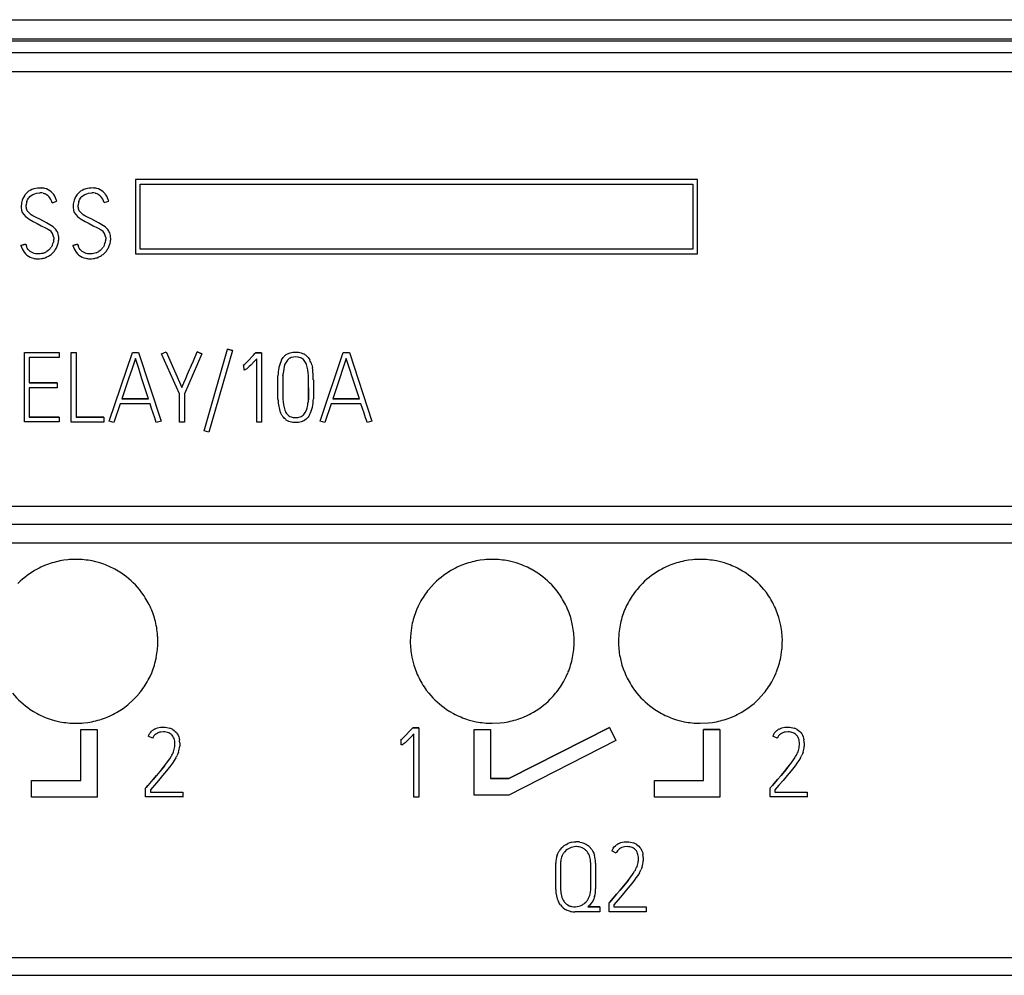
# Model space of a CAD drawing. Extents: x 0.2 to 71.7, y -0.2 to 89.8.
# Drawn here: x 14.3 to 38.3, y -0.2 to 23.1 of the extents above; entities that cross this region are included whole.
import ezdxf

# ---------------------------------------------------------------- set-up
doc = ezdxf.new("R2010")
doc.units = 0
doc.layers.add('DEFAULT_255_2_778', color=255, linetype='CONTINUOUS')

msp = doc.modelspace()

# ---------------------------------------------------------------- linework, layer by layer
at = {"layer": 'DEFAULT_255_2_778'}
for p, q in [((0.233, 23.078), (42.333, 23.078)), ((0.233, 22.609), (42.333, 22.609)), ((6.933, 22.562), (42.333, 22.562)), ((42.533, 22.553), (6.933, 22.553)), ((6.933, 22.276), (71.733, 22.276)), ((6.933, 21.81), (71.733, 21.81)), ((30.834, 19.181), (17.114, 19.181)), ((17.114, 19.181), (17.114, 17.361)), ((17.235, 19.062), (30.715, 19.062)), ((17.235, 17.481), (17.235, 19.062)), ((30.715, 19.062), (30.715, 17.481)), ((30.834, 17.361), (30.834, 19.181)), ((14.389, 18.756), (14.368, 18.715)), ((14.413, 18.794), (14.389, 18.756)), ((14.492, 18.876), (14.474, 18.861)), ((14.51, 18.889), (14.492, 18.876)), ((14.549, 18.913), (14.51, 18.889)), ((14.523, 18.742), (14.539, 18.759)), ((14.539, 18.759), (14.574, 18.789)), ((14.59, 18.932), (14.549, 18.913)), ((14.574, 18.789), (14.614, 18.813)), ((14.633, 18.947), (14.59, 18.932)), ((14.614, 18.813), (14.657, 18.831)), ((14.722, 18.966), (14.633, 18.947)), ((14.657, 18.831), (14.703, 18.842)), ((14.703, 18.842), (14.783, 18.851)), ((14.767, 18.97), (14.722, 18.966)), ((14.812, 18.97), (14.767, 18.97)), ((14.863, 18.845), (14.883, 18.84)), ((14.883, 18.84), (14.902, 18.834)), ((14.946, 18.946), (14.902, 18.959)), ((14.902, 18.834), (14.938, 18.816)), ((14.938, 18.816), (14.971, 18.793)), ((14.987, 18.927), (14.946, 18.946)), ((14.971, 18.793), (15.001, 18.765)), ((15.025, 18.904), (14.987, 18.927)), ((15.061, 18.875), (15.025, 18.904)), ((15.146, 18.77), (15.121, 18.808)), ((15.167, 18.73), (15.146, 18.77)), ((15.657, 18.756), (15.637, 18.715)), ((15.682, 18.794), (15.657, 18.756)), ((15.76, 18.876), (15.742, 18.862)), ((15.778, 18.89), (15.76, 18.876)), ((15.777, 18.724), (15.791, 18.743)), ((15.817, 18.913), (15.778, 18.89)), ((15.791, 18.743), (15.807, 18.76)), ((15.807, 18.76), (15.843, 18.79)), ((15.859, 18.932), (15.817, 18.913)), ((15.843, 18.79), (15.883, 18.814)), ((15.902, 18.948), (15.859, 18.932)), ((15.883, 18.814), (15.926, 18.831)), ((15.99, 18.966), (15.902, 18.948)), ((15.926, 18.831), (15.972, 18.842)), ((15.972, 18.842), (16.052, 18.851)), ((16.035, 18.97), (15.99, 18.966)), ((16.081, 18.971), (16.035, 18.97)), ((16.132, 18.846), (16.151, 18.841)), ((16.151, 18.841), (16.17, 18.834)), ((16.17, 18.834), (16.206, 18.816)), ((16.214, 18.946), (16.171, 18.959)), ((16.206, 18.816), (16.239, 18.793)), ((16.255, 18.928), (16.214, 18.946)), ((16.239, 18.793), (16.269, 18.765)), ((16.294, 18.904), (16.255, 18.928)), ((16.329, 18.876), (16.294, 18.904)), ((16.414, 18.77), (16.389, 18.809)), ((16.435, 18.73), (16.414, 18.77)), ((14.329, 18.538), (14.329, 18.493)), ((14.368, 18.715), (14.352, 18.672)), ((14.45, 18.503), (14.45, 18.55)), ((14.466, 18.641), (14.474, 18.663)), ((14.474, 18.663), (14.484, 18.684)), ((14.484, 18.684), (14.508, 18.724)), ((14.508, 18.724), (14.523, 18.742)), ((15.083, 18.612), (15.199, 18.645)), ((15.598, 18.539), (15.598, 18.493)), ((15.637, 18.715), (15.621, 18.673)), ((15.718, 18.504), (15.718, 18.55)), ((15.734, 18.641), (15.742, 18.664)), ((15.742, 18.664), (15.752, 18.685)), ((15.752, 18.685), (15.777, 18.724)), ((16.351, 18.613), (16.467, 18.646)), ((14.435, 18.276), (14.478, 18.24)), ((14.464, 18.435), (14.456, 18.457)), ((14.475, 18.414), (14.464, 18.435)), ((14.503, 18.377), (14.475, 18.414)), ((14.537, 18.345), (14.503, 18.377)), ((14.574, 18.317), (14.537, 18.345)), ((14.614, 18.293), (14.574, 18.317)), ((14.697, 18.249), (14.614, 18.293)), ((15.704, 18.276), (15.746, 18.24)), ((15.732, 18.435), (15.725, 18.458)), ((15.743, 18.415), (15.732, 18.435)), ((15.771, 18.377), (15.743, 18.415)), ((15.805, 18.345), (15.771, 18.377)), ((15.843, 18.318), (15.805, 18.345)), ((15.882, 18.294), (15.843, 18.318)), ((15.965, 18.25), (15.882, 18.294)), ((14.478, 18.24), (14.524, 18.208)), ((14.524, 18.208), (14.622, 18.154)), ((14.622, 18.154), (14.72, 18.101)), ((14.78, 18.206), (14.697, 18.249)), ((14.72, 18.101), (14.819, 18.048)), ((14.945, 18.12), (14.78, 18.206)), ((14.819, 18.048), (14.919, 17.999)), ((15.123, 18.007), (15.105, 18.022)), ((15.746, 18.24), (15.793, 18.209)), ((15.793, 18.209), (15.89, 18.155)), ((15.89, 18.155), (15.989, 18.102)), ((16.048, 18.207), (15.965, 18.25)), ((15.989, 18.102), (16.087, 18.049)), ((16.214, 18.12), (16.048, 18.207)), ((16.087, 18.049), (16.188, 18)), ((16.391, 18.007), (16.373, 18.023)), ((14.919, 17.999), (14.968, 17.972)), ((14.968, 17.972), (14.992, 17.957)), ((14.992, 17.957), (15.015, 17.941)), ((15.14, 17.991), (15.123, 18.007)), ((15.171, 17.956), (15.14, 17.991)), ((15.198, 17.917), (15.171, 17.956)), ((15.21, 17.897), (15.198, 17.917)), ((15.22, 17.875), (15.21, 17.897)), ((16.188, 18), (16.237, 17.973)), ((16.237, 17.973), (16.26, 17.957)), ((16.26, 17.957), (16.283, 17.941)), ((16.408, 17.991), (16.391, 18.007)), ((16.439, 17.956), (16.408, 17.991)), ((16.467, 17.918), (16.439, 17.956)), ((16.478, 17.897), (16.467, 17.918)), ((16.488, 17.876), (16.478, 17.897)), ((14.436, 17.602), (14.321, 17.569)), ((14.321, 17.569), (14.436, 17.602)), ((15.075, 17.552), (15.056, 17.521)), ((15.09, 17.584), (15.075, 17.552)), ((15.119, 17.687), (15.112, 17.652)), ((15.123, 17.759), (15.123, 17.723)), ((15.188, 17.511), (15.208, 17.554)), ((15.208, 17.554), (15.223, 17.598)), ((15.704, 17.602), (15.589, 17.57)), ((15.589, 17.57), (15.704, 17.602)), ((16.343, 17.552), (16.325, 17.522)), ((16.359, 17.585), (16.343, 17.552)), ((16.387, 17.688), (16.38, 17.653)), ((16.391, 17.759), (16.391, 17.724)), ((16.457, 17.511), (16.476, 17.555)), ((16.476, 17.555), (16.491, 17.599)), ((14.403, 17.402), (14.433, 17.366)), ((14.433, 17.366), (14.467, 17.334)), ((14.477, 17.502), (14.46, 17.534)), ((14.467, 17.334), (14.505, 17.307)), ((14.497, 17.472), (14.477, 17.502)), ((14.505, 17.307), (14.546, 17.284)), ((14.578, 17.401), (14.547, 17.421)), ((14.61, 17.385), (14.578, 17.401)), ((14.644, 17.374), (14.61, 17.385)), ((14.679, 17.366), (14.644, 17.374)), ((14.751, 17.361), (14.679, 17.366)), ((14.787, 17.363), (14.751, 17.361)), ((14.823, 17.368), (14.787, 17.363)), ((14.858, 17.375), (14.823, 17.368)), ((14.892, 17.387), (14.858, 17.375)), ((14.984, 17.442), (14.955, 17.42)), ((14.956, 17.287), (14.998, 17.309)), ((15.011, 17.466), (14.984, 17.442)), ((15.074, 17.363), (15.108, 17.396)), ((15.108, 17.396), (15.138, 17.432)), ((15.671, 17.403), (15.701, 17.367)), ((15.701, 17.367), (15.736, 17.335)), ((15.745, 17.503), (15.729, 17.535)), ((15.736, 17.335), (15.774, 17.307)), ((15.765, 17.473), (15.745, 17.503)), ((15.774, 17.307), (15.815, 17.284)), ((15.846, 17.402), (15.816, 17.422)), ((15.878, 17.386), (15.846, 17.402)), ((15.913, 17.374), (15.878, 17.386)), ((15.948, 17.367), (15.913, 17.374)), ((16.02, 17.362), (15.948, 17.367)), ((16.056, 17.364), (16.02, 17.362)), ((16.091, 17.368), (16.056, 17.364)), ((16.126, 17.376), (16.091, 17.368)), ((16.161, 17.387), (16.126, 17.376)), ((16.253, 17.442), (16.224, 17.421)), ((16.224, 17.287), (16.266, 17.309)), ((16.279, 17.467), (16.253, 17.442)), ((16.342, 17.364), (16.376, 17.396)), ((16.376, 17.396), (16.407, 17.432)), ((17.114, 17.361), (30.834, 17.361)), ((30.715, 17.481), (17.235, 17.481)), ((14.546, 17.284), (14.59, 17.266)), ((14.59, 17.266), (14.635, 17.254)), ((14.728, 17.243), (14.775, 17.243)), ((14.775, 17.243), (14.822, 17.248)), ((14.913, 17.269), (14.956, 17.287)), ((15.815, 17.284), (15.858, 17.267)), ((15.858, 17.267), (15.904, 17.254)), ((15.997, 17.243), (16.043, 17.244)), ((16.043, 17.244), (16.09, 17.248)), ((16.181, 17.27), (16.224, 17.287)), ((14.407, 13.261), (14.407, 14.956)), ((14.407, 14.956), (15.253, 14.956)), ((15.253, 14.956), (15.253, 14.836)), ((15.548, 13.257), (15.548, 14.954)), ((15.548, 14.954), (15.668, 14.954)), ((15.668, 14.954), (15.668, 13.377)), ((16.477, 13.283), (17.041, 14.959)), ((17.041, 14.959), (17.191, 14.959)), ((17.191, 14.959), (17.741, 13.283)), ((17.753, 14.926), (17.862, 14.975)), ((18.19, 13.943), (17.753, 14.926)), ((17.862, 14.975), (18.248, 14.103)), ((18.734, 14.926), (18.31, 13.943)), ((18.53, 14.756), (18.623, 14.973)), ((18.734, 14.926), (18.624, 14.973)), ((18.624, 14.973), (18.734, 14.926)), ((18.793, 13.047), (19.366, 15.039)), ((19.482, 15.006), (18.909, 13.014)), ((19.482, 15.006), (19.366, 15.039)), ((19.366, 15.039), (19.482, 15.006)), ((19.995, 14.891), (20.028, 14.928)), ((20.028, 14.928), (20.045, 14.947)), ((20.045, 14.947), (20.028, 14.928)), ((20.194, 14.947), (20.045, 14.947)), ((20.045, 14.947), (20.194, 14.947)), ((20.194, 14.947), (20.194, 13.254)), ((20.77, 14.882), (20.798, 14.903)), ((20.798, 14.903), (20.827, 14.92)), ((20.827, 14.92), (20.89, 14.946)), ((20.89, 14.946), (20.923, 14.955)), ((20.923, 14.955), (20.957, 14.961)), ((20.957, 14.961), (21.025, 14.965)), ((21.025, 14.965), (21.094, 14.961)), ((21.094, 14.961), (21.16, 14.947)), ((21.16, 14.947), (21.193, 14.935)), ((21.193, 14.935), (21.223, 14.921)), ((21.623, 13.283), (22.187, 14.959)), ((22.187, 14.959), (22.337, 14.959)), ((22.337, 14.959), (22.887, 13.283)), ((15.253, 14.836), (14.524, 14.836)), ((14.524, 14.836), (14.524, 14.214)), ((17.075, 14.685), (17.034, 14.562)), ((17.116, 14.808), (17.075, 14.685)), ((17.155, 14.685), (17.116, 14.808)), ((17.195, 14.562), (17.155, 14.685)), ((18.483, 14.647), (18.53, 14.756)), ((19.746, 14.643), (19.766, 14.658)), ((19.766, 14.658), (19.785, 14.674)), ((19.785, 14.674), (19.822, 14.708)), ((19.822, 14.708), (19.892, 14.78)), ((19.892, 14.78), (19.961, 14.854)), ((20.004, 14.725), (19.932, 14.65)), ((19.961, 14.854), (19.995, 14.891)), ((20.076, 14.801), (20.004, 14.725)), ((20.076, 13.254), (20.076, 14.801)), ((20.683, 14.778), (20.702, 14.807)), ((20.702, 14.807), (20.723, 14.834)), ((20.776, 14.698), (20.765, 14.673)), ((20.79, 14.723), (20.776, 14.698)), ((20.845, 14.788), (20.824, 14.768)), ((20.868, 14.806), (20.845, 14.788)), ((20.892, 14.82), (20.868, 14.806)), ((20.919, 14.83), (20.892, 14.82)), ((20.974, 14.843), (20.919, 14.83)), ((21.031, 14.846), (20.974, 14.843)), ((21.087, 14.841), (21.031, 14.846)), ((21.115, 14.836), (21.087, 14.841)), ((21.143, 14.827), (21.115, 14.836)), ((21.169, 14.815), (21.143, 14.827)), ((21.193, 14.8), (21.169, 14.815)), ((21.215, 14.782), (21.193, 14.8)), ((21.234, 14.761), (21.215, 14.782)), ((21.251, 14.738), (21.234, 14.761)), ((21.267, 14.714), (21.251, 14.738)), ((21.28, 14.689), (21.267, 14.714)), ((21.28, 14.882), (21.305, 14.859)), ((21.291, 14.663), (21.28, 14.689)), ((21.305, 14.859), (21.329, 14.834)), ((21.329, 14.834), (21.349, 14.807)), ((21.349, 14.807), (21.368, 14.778)), ((22.221, 14.685), (22.18, 14.562)), ((22.262, 14.808), (22.221, 14.685)), ((22.301, 14.685), (22.262, 14.808)), ((22.341, 14.562), (22.301, 14.685)), ((17.034, 14.562), (16.95, 14.317)), ((17.275, 14.316), (17.195, 14.562)), ((18.342, 14.321), (18.389, 14.429)), ((18.389, 14.429), (18.437, 14.538)), ((18.437, 14.538), (18.46, 14.592)), ((18.46, 14.592), (18.483, 14.647)), ((19.76, 14.648), (19.746, 14.643)), ((19.767, 14.528), (19.76, 14.648)), ((19.78, 14.529), (19.767, 14.528)), ((19.792, 14.533), (19.78, 14.529)), ((19.804, 14.538), (19.792, 14.533)), ((19.815, 14.545), (19.804, 14.538)), ((19.836, 14.561), (19.815, 14.545)), ((19.856, 14.578), (19.836, 14.561)), ((19.894, 14.614), (19.856, 14.578)), ((19.932, 14.65), (19.894, 14.614)), ((21.419, 14.653), (21.427, 14.62)), ((21.427, 14.62), (21.435, 14.586)), ((22.18, 14.562), (22.096, 14.316)), ((22.42, 14.316), (22.341, 14.562)), ((15.208, 14.214), (14.524, 14.214)), ((14.524, 14.214), (15.208, 14.214)), ((15.208, 14.214), (15.208, 14.096)), ((16.95, 14.317), (16.868, 14.071)), ((17.355, 14.071), (17.275, 14.316)), ((18.248, 14.103), (18.295, 14.212)), ((18.295, 14.212), (18.342, 14.321)), ((20.59, 14.116), (20.591, 14.251)), ((20.591, 14.251), (20.592, 14.318)), ((20.592, 14.318), (20.593, 14.385)), ((20.713, 14.341), (20.711, 14.229)), ((20.711, 14.229), (20.711, 14.118)), ((20.716, 14.397), (20.713, 14.341)), ((21.34, 14.337), (21.338, 14.392)), ((21.342, 14.227), (21.34, 14.337)), ((21.342, 14.117), (21.342, 14.227)), ((21.458, 14.251), (21.459, 14.116)), ((22.096, 14.316), (22.014, 14.07)), ((22.501, 14.07), (22.42, 14.316)), ((15.208, 14.096), (14.524, 14.096)), ((14.524, 14.096), (14.524, 13.379)), ((16.868, 14.071), (16.785, 13.825)), ((17.434, 13.825), (17.355, 14.071)), ((18.19, 13.254), (18.19, 13.943)), ((18.31, 13.943), (18.31, 13.254)), ((20.59, 14.09), (20.59, 14.116)), ((20.591, 13.955), (20.59, 14.09)), ((20.592, 13.888), (20.591, 13.955)), ((20.711, 14.118), (20.711, 14.092)), ((20.711, 14.092), (20.711, 13.982)), ((20.711, 13.982), (20.713, 13.871)), ((21.34, 13.87), (21.342, 13.981)), ((21.342, 13.98), (21.34, 13.869)), ((21.342, 14.091), (21.342, 14.117)), ((21.342, 13.981), (21.342, 14.092)), ((21.342, 14.092), (21.342, 13.98)), ((21.459, 14.116), (21.46, 14.091)), ((21.46, 14.091), (21.459, 13.957)), ((21.459, 13.957), (21.459, 13.89)), ((22.014, 14.07), (21.931, 13.825)), ((22.58, 13.825), (22.501, 14.07)), ((16.746, 13.705), (16.59, 13.245)), ((17.474, 13.705), (16.746, 13.705)), ((16.785, 13.825), (17.434, 13.825)), ((17.434, 13.825), (16.785, 13.825)), ((17.51, 13.59), (17.474, 13.705)), ((20.594, 13.82), (20.592, 13.888)), ((20.713, 13.871), (20.716, 13.816)), ((21.337, 13.813), (21.334, 13.778)), ((21.337, 13.814), (21.34, 13.87)), ((21.34, 13.869), (21.337, 13.813)), ((21.459, 13.89), (21.457, 13.823)), ((21.892, 13.705), (21.736, 13.245)), ((22.62, 13.705), (21.892, 13.705)), ((21.931, 13.825), (22.58, 13.825)), ((22.58, 13.825), (21.931, 13.825)), ((22.657, 13.589), (22.62, 13.705)), ((17.548, 13.474), (17.51, 13.59)), ((17.586, 13.36), (17.548, 13.474)), ((20.669, 13.459), (20.655, 13.49)), ((20.685, 13.429), (20.669, 13.459)), ((20.764, 13.546), (20.775, 13.519)), ((20.775, 13.519), (20.788, 13.494)), ((20.788, 13.494), (20.803, 13.47)), ((20.803, 13.47), (20.82, 13.448)), ((21.228, 13.445), (21.245, 13.467)), ((21.245, 13.467), (21.261, 13.49)), ((22.694, 13.474), (22.657, 13.589)), ((22.733, 13.36), (22.694, 13.474)), ((15.253, 13.261), (14.407, 13.261)), ((15.253, 13.379), (14.524, 13.379)), ((14.524, 13.379), (15.253, 13.379)), ((15.253, 13.379), (15.253, 13.261)), ((16.342, 13.257), (15.548, 13.257)), ((16.342, 13.377), (15.668, 13.377)), ((15.668, 13.377), (16.342, 13.377)), ((16.342, 13.377), (16.342, 13.257)), ((16.59, 13.245), (16.477, 13.283)), ((17.606, 13.303), (17.586, 13.36)), ((17.625, 13.245), (17.606, 13.303)), ((17.741, 13.283), (17.625, 13.245)), ((18.31, 13.254), (18.19, 13.254)), ((20.194, 13.254), (20.076, 13.254)), ((20.749, 13.35), (20.725, 13.374)), ((20.774, 13.327), (20.749, 13.35)), ((20.86, 13.274), (20.829, 13.288)), ((20.892, 13.262), (20.86, 13.274)), ((20.862, 13.41), (20.886, 13.395)), ((20.886, 13.395), (20.912, 13.384)), ((20.959, 13.248), (20.892, 13.262)), ((20.912, 13.384), (20.94, 13.375)), ((20.94, 13.375), (20.967, 13.37)), ((20.992, 13.245), (20.959, 13.248)), ((20.967, 13.37), (21.024, 13.366)), ((21.027, 13.244), (20.992, 13.245)), ((21.024, 13.366), (21.08, 13.369)), ((21.094, 13.249), (21.027, 13.244)), ((21.08, 13.369), (21.135, 13.382)), ((21.128, 13.255), (21.094, 13.249)), ((21.161, 13.263), (21.128, 13.255)), ((21.135, 13.382), (21.161, 13.393)), ((21.161, 13.393), (21.186, 13.407)), ((21.224, 13.29), (21.161, 13.263)), ((21.186, 13.407), (21.208, 13.425)), ((21.208, 13.425), (21.228, 13.445)), ((21.253, 13.308), (21.224, 13.29)), ((21.28, 13.329), (21.253, 13.308)), ((21.348, 13.405), (21.327, 13.378)), ((21.366, 13.433), (21.348, 13.405)), ((21.736, 13.245), (21.623, 13.283)), ((22.753, 13.302), (22.733, 13.36)), ((22.771, 13.245), (22.753, 13.302)), ((22.887, 13.283), (22.771, 13.245)), ((18.909, 13.014), (18.793, 13.047)), ((0.233, 11.208), (71.733, 11.208)), ((71.733, 10.756), (0.233, 10.756)), ((71.733, 10.756), (0.233, 10.756)), ((0.233, 10.309), (71.733, 10.309)), ((15.37, 9.885), (15.273, 9.868)), ((15.469, 9.897), (15.37, 9.885)), ((16.153, 9.846), (16.056, 9.868)), ((25.53, 9.885), (25.433, 9.868)), ((25.628, 9.898), (25.53, 9.885)), ((26.312, 9.846), (26.215, 9.868)), ((30.61, 9.885), (30.513, 9.868)), ((30.708, 9.898), (30.61, 9.885)), ((31.392, 9.846), (31.295, 9.868)), ((14.764, 9.692), (14.72, 9.67)), ((14.808, 9.714), (14.764, 9.692)), ((14.898, 9.754), (14.808, 9.714)), ((16.248, 9.819), (16.153, 9.846)), ((16.695, 9.62), (16.609, 9.669)), ((16.737, 9.594), (16.695, 9.62)), ((24.923, 9.693), (24.879, 9.67)), ((24.968, 9.715), (24.923, 9.693)), ((25.058, 9.755), (24.968, 9.715)), ((26.407, 9.82), (26.312, 9.846)), ((26.854, 9.621), (26.769, 9.669)), ((26.896, 9.594), (26.854, 9.621)), ((30.003, 9.693), (29.959, 9.67)), ((30.048, 9.715), (30.003, 9.693)), ((30.138, 9.755), (30.048, 9.715)), ((31.487, 9.82), (31.392, 9.846)), ((31.934, 9.621), (31.849, 9.669)), ((31.976, 9.594), (31.934, 9.621)), ((16.778, 9.567), (16.737, 9.594)), ((26.938, 9.567), (26.896, 9.594)), ((32.018, 9.567), (31.976, 9.594)), ((17.272, 9.094), (17.212, 9.172)), ((24.34, 9.249), (24.276, 9.174)), ((24.408, 9.32), (24.34, 9.249)), ((27.432, 9.095), (27.371, 9.173)), ((29.42, 9.249), (29.356, 9.174)), ((29.488, 9.32), (29.42, 9.249)), ((32.512, 9.095), (32.451, 9.173)), ((17.329, 9.014), (17.272, 9.094)), ((27.488, 9.014), (27.432, 9.095)), ((32.568, 9.014), (32.512, 9.095)), ((17.548, 8.578), (17.512, 8.67)), ((24.015, 8.762), (23.975, 8.672)), ((24.059, 8.85), (24.015, 8.762)), ((27.707, 8.578), (27.672, 8.67)), ((29.095, 8.762), (29.055, 8.672)), ((29.139, 8.85), (29.095, 8.762)), ((32.787, 8.578), (32.752, 8.67)), ((17.578, 8.484), (17.548, 8.578)), ((27.738, 8.485), (27.707, 8.578)), ((27.785, 8.295), (27.738, 8.485)), ((32.818, 8.485), (32.787, 8.578)), ((32.865, 8.295), (32.818, 8.485)), ((23.862, 8.299), (23.833, 8.104)), ((28.942, 8.299), (28.913, 8.104)), ((23.833, 8.104), (23.823, 7.907)), ((28.913, 8.104), (28.903, 7.907)), ((17.625, 7.515), (17.654, 7.709)), ((27.784, 7.515), (27.813, 7.71)), ((32.864, 7.515), (32.893, 7.71)), ((23.861, 7.518), (23.908, 7.328)), ((28.941, 7.518), (28.988, 7.328)), ((23.908, 7.328), (23.939, 7.235)), ((23.939, 7.235), (23.975, 7.143)), ((28.988, 7.328), (29.019, 7.235)), ((29.019, 7.235), (29.055, 7.143)), ((17.428, 6.964), (17.472, 7.052)), ((17.472, 7.052), (17.512, 7.142)), ((27.587, 6.964), (27.631, 7.052)), ((27.631, 7.052), (27.671, 7.142)), ((32.667, 6.964), (32.711, 7.052)), ((32.711, 7.052), (32.751, 7.142)), ((24.158, 6.799), (24.214, 6.719)), ((29.238, 6.799), (29.294, 6.719)), ((16.933, 6.361), (17.079, 6.493)), ((17.079, 6.493), (17.147, 6.565)), ((17.147, 6.565), (17.211, 6.639)), ((24.214, 6.719), (24.275, 6.641)), ((27.238, 6.494), (27.306, 6.565)), ((27.306, 6.565), (27.37, 6.64)), ((29.294, 6.719), (29.355, 6.641)), ((32.318, 6.494), (32.386, 6.565)), ((32.386, 6.565), (32.45, 6.64)), ((14.549, 6.246), (14.59, 6.219)), ((14.59, 6.219), (14.632, 6.193)), ((14.632, 6.193), (14.718, 6.144)), ((16.429, 6.059), (16.519, 6.099)), ((16.519, 6.099), (16.564, 6.12)), ((16.564, 6.12), (16.608, 6.143)), ((24.708, 6.247), (24.75, 6.22)), ((24.75, 6.22), (24.792, 6.193)), ((24.792, 6.193), (24.877, 6.145)), ((26.588, 6.059), (26.679, 6.099)), ((26.679, 6.099), (26.723, 6.121)), ((26.723, 6.121), (26.767, 6.144)), ((29.788, 6.247), (29.83, 6.22)), ((29.83, 6.22), (29.872, 6.193)), ((29.872, 6.193), (29.957, 6.145)), ((31.668, 6.059), (31.759, 6.099)), ((31.759, 6.099), (31.803, 6.121)), ((31.803, 6.121), (31.847, 6.144)), ((15.08, 5.994), (15.175, 5.967)), ((15.175, 5.967), (15.271, 5.945)), ((15.859, 5.916), (15.957, 5.928)), ((15.957, 5.928), (16.054, 5.945)), ((17.581, 5.764), (17.615, 5.782)), ((17.615, 5.782), (17.652, 5.795)), ((17.652, 5.795), (17.727, 5.811)), ((17.727, 5.811), (17.766, 5.814)), ((17.766, 5.814), (17.805, 5.814)), ((17.805, 5.814), (17.843, 5.812)), ((17.843, 5.812), (17.881, 5.807)), ((17.881, 5.807), (17.957, 5.787)), ((23.832, 5.741), (23.866, 5.778)), ((23.866, 5.778), (23.882, 5.797)), ((23.882, 5.797), (23.866, 5.778)), ((24.031, 5.797), (23.883, 5.797)), ((23.883, 5.797), (24.031, 5.797)), ((24.031, 5.797), (24.031, 4.104)), ((25.239, 5.994), (25.334, 5.968)), ((25.334, 5.968), (25.431, 5.946)), ((25.821, 5.907), (26.018, 5.916)), ((26.018, 5.916), (26.116, 5.929)), ((26.116, 5.929), (26.213, 5.945)), ((28.681, 5.805), (26.231, 4.556)), ((26.231, 4.556), (28.681, 5.805)), ((28.681, 5.805), (28.843, 5.487)), ((30.319, 5.994), (30.414, 5.968)), ((30.414, 5.968), (30.511, 5.946)), ((30.901, 5.907), (31.098, 5.916)), ((31.098, 5.916), (31.196, 5.929)), ((31.196, 5.929), (31.293, 5.945)), ((32.821, 5.764), (32.855, 5.782)), ((32.855, 5.782), (32.892, 5.795)), ((32.892, 5.795), (32.967, 5.811)), ((32.967, 5.811), (33.006, 5.814)), ((33.006, 5.814), (33.045, 5.814)), ((33.045, 5.814), (33.083, 5.812)), ((33.083, 5.812), (33.121, 5.807)), ((33.121, 5.807), (33.197, 5.787)), ((15.781, 4.507), (15.781, 5.756)), ((15.781, 5.756), (16.181, 5.756)), ((16.181, 5.756), (16.181, 4.107)), ((17.534, 5.541), (17.427, 5.595)), ((17.466, 5.662), (17.491, 5.691)), ((17.491, 5.691), (17.518, 5.719)), ((17.643, 5.661), (17.616, 5.642)), ((17.672, 5.675), (17.643, 5.661)), ((17.703, 5.686), (17.672, 5.675)), ((17.736, 5.692), (17.703, 5.686)), ((17.801, 5.696), (17.736, 5.692)), ((17.834, 5.695), (17.801, 5.696)), ((17.866, 5.69), (17.834, 5.695)), ((17.898, 5.683), (17.866, 5.69)), ((17.929, 5.672), (17.898, 5.683)), ((17.998, 5.628), (17.986, 5.639)), ((18.01, 5.616), (17.998, 5.628)), ((18.03, 5.591), (18.01, 5.616)), ((18.028, 5.755), (18.06, 5.733)), ((18.047, 5.563), (18.03, 5.591)), ((18.06, 5.533), (18.047, 5.563)), ((18.06, 5.733), (18.088, 5.708)), ((18.088, 5.708), (18.114, 5.679)), ((18.114, 5.679), (18.137, 5.647)), ((18.137, 5.647), (18.156, 5.614)), ((18.156, 5.614), (18.171, 5.578)), ((18.171, 5.578), (18.182, 5.541)), ((18.182, 5.541), (18.19, 5.504)), ((23.622, 5.524), (23.659, 5.558)), ((23.659, 5.558), (23.73, 5.63)), ((23.73, 5.63), (23.798, 5.704)), ((23.842, 5.575), (23.769, 5.5)), ((23.798, 5.704), (23.832, 5.741)), ((23.913, 5.651), (23.842, 5.575)), ((23.913, 4.104), (23.913, 5.651)), ((25.381, 4.156), (25.381, 5.756)), ((25.381, 5.756), (25.781, 5.756)), ((25.781, 5.756), (25.781, 4.557)), ((31.381, 5.756), (30.981, 5.756)), ((30.981, 5.756), (31.381, 5.756)), ((30.981, 4.507), (30.981, 5.756)), ((31.381, 5.756), (31.381, 4.107)), ((32.774, 5.541), (32.667, 5.595)), ((32.706, 5.662), (32.731, 5.691)), ((32.731, 5.691), (32.758, 5.719)), ((32.883, 5.661), (32.856, 5.642)), ((32.912, 5.675), (32.883, 5.661)), ((32.943, 5.686), (32.912, 5.675)), ((32.976, 5.692), (32.943, 5.686)), ((33.041, 5.696), (32.976, 5.692)), ((33.074, 5.695), (33.041, 5.696)), ((33.106, 5.69), (33.074, 5.695)), ((33.138, 5.683), (33.106, 5.69)), ((33.169, 5.672), (33.138, 5.683)), ((33.238, 5.628), (33.226, 5.639)), ((33.25, 5.616), (33.238, 5.628)), ((33.27, 5.591), (33.25, 5.616)), ((33.268, 5.755), (33.3, 5.733)), ((33.287, 5.563), (33.27, 5.591)), ((33.3, 5.533), (33.287, 5.563)), ((33.3, 5.733), (33.328, 5.708)), ((33.328, 5.708), (33.354, 5.679)), ((33.354, 5.679), (33.377, 5.647)), ((33.377, 5.647), (33.396, 5.614)), ((33.396, 5.614), (33.411, 5.578)), ((33.411, 5.578), (33.422, 5.541)), ((33.422, 5.541), (33.43, 5.504)), ((18.064, 5.275), (18.07, 5.307)), ((18.07, 5.307), (18.075, 5.34)), ((18.199, 5.389), (18.197, 5.35)), ((18.198, 5.427), (18.199, 5.389)), ((23.583, 5.493), (23.603, 5.508)), ((23.597, 5.498), (23.583, 5.493)), ((23.604, 5.377), (23.597, 5.498)), ((23.603, 5.508), (23.622, 5.524)), ((23.617, 5.379), (23.604, 5.377)), ((23.63, 5.382), (23.617, 5.379)), ((23.642, 5.388), (23.63, 5.382)), ((23.653, 5.395), (23.642, 5.388)), ((23.674, 5.411), (23.653, 5.395)), ((23.694, 5.428), (23.674, 5.411)), ((23.732, 5.463), (23.694, 5.428)), ((23.769, 5.5), (23.732, 5.463)), ((28.843, 5.487), (26.231, 4.156)), ((33.304, 5.275), (33.31, 5.307)), ((33.31, 5.307), (33.315, 5.34)), ((33.439, 5.389), (33.437, 5.35)), ((33.438, 5.427), (33.439, 5.389)), ((17.952, 5.042), (17.987, 5.097)), ((17.987, 5.097), (18.004, 5.125)), ((18.004, 5.125), (18.019, 5.154)), ((18.103, 5.06), (18.062, 4.995)), ((18.154, 5.163), (18.138, 5.128)), ((18.167, 5.2), (18.154, 5.163)), ((33.192, 5.042), (33.227, 5.097)), ((33.227, 5.097), (33.244, 5.125)), ((33.244, 5.125), (33.259, 5.154)), ((33.343, 5.06), (33.302, 4.995)), ((33.394, 5.163), (33.378, 5.128)), ((33.407, 5.2), (33.394, 5.163)), ((17.798, 4.832), (17.715, 4.732)), ((17.716, 4.733), (17.798, 4.833)), ((17.798, 4.833), (17.877, 4.936)), ((17.834, 4.879), (17.798, 4.832)), ((17.877, 4.936), (17.952, 5.042)), ((17.973, 4.871), (17.877, 4.75)), ((18.018, 4.932), (17.973, 4.871)), ((18.062, 4.995), (18.018, 4.932)), ((33.038, 4.832), (32.955, 4.732)), ((32.956, 4.733), (33.038, 4.833)), ((33.038, 4.833), (33.117, 4.936)), ((33.074, 4.879), (33.038, 4.832)), ((33.117, 4.936), (33.192, 5.042)), ((33.213, 4.871), (33.117, 4.75)), ((33.258, 4.932), (33.213, 4.871)), ((33.302, 4.995), (33.258, 4.932)), ((17.631, 4.633), (17.547, 4.535)), ((17.548, 4.535), (17.632, 4.633)), ((17.715, 4.732), (17.631, 4.633)), ((17.632, 4.633), (17.716, 4.733)), ((17.779, 4.631), (17.68, 4.514)), ((17.877, 4.75), (17.779, 4.631)), ((32.871, 4.633), (32.787, 4.535)), ((32.788, 4.535), (32.872, 4.633)), ((32.955, 4.732), (32.871, 4.633)), ((32.872, 4.633), (32.956, 4.733)), ((33.019, 4.631), (32.92, 4.514)), ((33.117, 4.75), (33.019, 4.631)), ((14.581, 4.107), (14.581, 4.507)), ((14.581, 4.507), (15.781, 4.507)), ((17.362, 4.325), (17.377, 4.342)), ((17.377, 4.342), (17.362, 4.325)), ((17.362, 4.108), (17.362, 4.325)), ((17.42, 4.388), (17.377, 4.339)), ((17.377, 4.339), (17.42, 4.388)), ((17.462, 4.437), (17.42, 4.388)), ((17.42, 4.388), (17.463, 4.437)), ((17.547, 4.535), (17.462, 4.437)), ((17.463, 4.437), (17.548, 4.535)), ((17.58, 4.397), (17.481, 4.28)), ((17.68, 4.514), (17.58, 4.397)), ((25.781, 4.557), (26.231, 4.557)), ((26.231, 4.557), (25.781, 4.557)), ((29.781, 4.107), (29.781, 4.507)), ((29.781, 4.507), (30.981, 4.507)), ((32.602, 4.325), (32.617, 4.342)), ((32.617, 4.342), (32.602, 4.325)), ((32.602, 4.108), (32.602, 4.325)), ((32.66, 4.388), (32.617, 4.339)), ((32.617, 4.339), (32.66, 4.388)), ((32.702, 4.437), (32.66, 4.388)), ((32.66, 4.388), (32.703, 4.437)), ((32.787, 4.535), (32.702, 4.437)), ((32.703, 4.437), (32.788, 4.535)), ((32.82, 4.397), (32.721, 4.28)), ((32.92, 4.514), (32.82, 4.397)), ((16.181, 4.107), (14.581, 4.107)), ((18.27, 4.108), (17.362, 4.108)), ((17.481, 4.28), (17.481, 4.224)), ((17.481, 4.224), (18.27, 4.224)), ((18.27, 4.224), (18.27, 4.106)), ((24.031, 4.104), (23.913, 4.104)), ((26.231, 4.156), (25.381, 4.156)), ((31.381, 4.107), (29.781, 4.107)), ((33.51, 4.108), (32.602, 4.108)), ((32.721, 4.28), (32.721, 4.224)), ((32.721, 4.224), (33.51, 4.224)), ((33.51, 4.224), (33.51, 4.106)), ((27.525, 2.874), (27.543, 2.891)), ((27.543, 2.891), (27.582, 2.922)), ((27.582, 2.922), (27.624, 2.949)), ((27.624, 2.949), (27.669, 2.971)), ((27.789, 2.885), (27.752, 2.875)), ((27.764, 3.003), (27.814, 3.012)), ((27.826, 2.892), (27.789, 2.885)), ((27.814, 3.012), (27.864, 3.016)), ((27.865, 2.896), (27.826, 2.892)), ((27.979, 2.881), (27.941, 2.89)), ((27.964, 3.009), (28.013, 2.997)), ((28.013, 2.997), (28.06, 2.98)), ((28.06, 2.98), (28.104, 2.958)), ((28.104, 2.958), (28.126, 2.945)), ((28.126, 2.945), (28.147, 2.931)), ((28.778, 2.862), (28.802, 2.892)), ((28.802, 2.892), (28.83, 2.919)), ((28.892, 2.964), (28.927, 2.982)), ((28.927, 2.982), (28.963, 2.996)), ((28.963, 2.996), (29.039, 3.011)), ((29.015, 2.886), (28.984, 2.875)), ((29.047, 2.893), (29.015, 2.886)), ((29.039, 3.011), (29.078, 3.014)), ((29.113, 2.897), (29.047, 2.893)), ((29.078, 3.014), (29.116, 3.015)), ((29.146, 2.895), (29.113, 2.897)), ((29.116, 3.015), (29.155, 3.013)), ((29.178, 2.89), (29.146, 2.895)), ((29.155, 3.013), (29.193, 3.008)), ((29.21, 2.883), (29.178, 2.89)), ((29.193, 3.008), (29.269, 2.988)), ((29.339, 2.955), (29.371, 2.933)), ((29.371, 2.933), (29.4, 2.908)), ((29.4, 2.908), (29.426, 2.879)), ((27.405, 2.687), (27.424, 2.733)), ((27.424, 2.733), (27.448, 2.776)), ((27.507, 2.856), (27.525, 2.874)), ((27.53, 2.678), (27.516, 2.643)), ((27.548, 2.712), (27.53, 2.678)), ((27.62, 2.8), (27.593, 2.773)), ((27.65, 2.824), (27.62, 2.8)), ((27.752, 2.875), (27.716, 2.861)), ((28.015, 2.868), (27.979, 2.881)), ((28.049, 2.851), (28.015, 2.868)), ((28.065, 2.841), (28.049, 2.851)), ((28.081, 2.83), (28.065, 2.841)), ((28.158, 2.746), (28.136, 2.777)), ((28.177, 2.713), (28.158, 2.746)), ((28.193, 2.679), (28.177, 2.713)), ((28.205, 2.642), (28.193, 2.679)), ((28.22, 2.863), (28.251, 2.824)), ((28.251, 2.824), (28.277, 2.781)), ((28.277, 2.781), (28.299, 2.736)), ((28.299, 2.736), (28.317, 2.69)), ((28.845, 2.741), (28.739, 2.796)), ((28.955, 2.861), (28.927, 2.843)), ((28.984, 2.875), (28.955, 2.861)), ((29.241, 2.872), (29.21, 2.883)), ((29.31, 2.828), (29.297, 2.839)), ((29.321, 2.816), (29.31, 2.828)), ((29.342, 2.791), (29.321, 2.816)), ((29.359, 2.763), (29.342, 2.791)), ((29.371, 2.733), (29.359, 2.763)), ((29.426, 2.879), (29.449, 2.848)), ((29.449, 2.848), (29.468, 2.814)), ((29.468, 2.814), (29.483, 2.779)), ((29.483, 2.779), (29.494, 2.742)), ((29.494, 2.742), (29.502, 2.704)), ((27.374, 1.849), (27.374, 2.493)), ((27.492, 2.493), (27.492, 1.849)), ((27.516, 2.643), (27.505, 2.606)), ((28.226, 1.863), (28.226, 2.492)), ((28.346, 2.493), (28.346, 1.864)), ((29.375, 2.475), (29.382, 2.507)), ((29.382, 2.507), (29.387, 2.54)), ((29.51, 2.589), (29.508, 2.55)), ((29.51, 2.628), (29.51, 2.589)), ((29.189, 2.136), (29.263, 2.242)), ((29.263, 2.242), (29.298, 2.297)), ((29.298, 2.297), (29.315, 2.325)), ((29.315, 2.325), (29.331, 2.354)), ((29.374, 2.196), (29.33, 2.133)), ((29.414, 2.26), (29.374, 2.196)), ((29.465, 2.364), (29.45, 2.328)), ((29.479, 2.4), (29.465, 2.364)), ((29.026, 1.933), (28.943, 1.833)), ((28.943, 1.834), (29.027, 1.933)), ((29.109, 2.033), (29.026, 1.933)), ((29.027, 1.933), (29.11, 2.033)), ((29.189, 1.95), (29.091, 1.832)), ((29.146, 2.079), (29.109, 2.033)), ((29.11, 2.033), (29.189, 2.136)), ((29.284, 2.071), (29.189, 1.95)), ((29.33, 2.133), (29.284, 2.071)), ((27.511, 1.695), (27.522, 1.657)), ((28.19, 1.67), (28.203, 1.707)), ((28.203, 1.707), (28.214, 1.745)), ((28.322, 1.683), (28.313, 1.653)), ((28.859, 1.735), (28.774, 1.637)), ((28.774, 1.637), (28.859, 1.735)), ((28.859, 1.735), (28.943, 1.834)), ((28.943, 1.833), (28.859, 1.735)), ((28.992, 1.714), (28.892, 1.598)), ((29.091, 1.832), (28.992, 1.714)), ((27.46, 1.516), (27.436, 1.56)), ((27.488, 1.474), (27.46, 1.516)), ((27.522, 1.657), (27.537, 1.62)), ((27.578, 1.553), (27.604, 1.523)), ((27.604, 1.523), (27.633, 1.496)), ((27.633, 1.496), (27.665, 1.474)), ((27.665, 1.474), (27.7, 1.455)), ((27.934, 1.44), (27.972, 1.453)), ((27.972, 1.453), (28.008, 1.469)), ((28.074, 1.513), (28.103, 1.539)), ((28.103, 1.539), (28.13, 1.569)), ((28.181, 1.448), (28.157, 1.427)), ((28.173, 1.635), (28.19, 1.67)), ((28.203, 1.47), (28.181, 1.448)), ((28.241, 1.518), (28.203, 1.47)), ((28.274, 1.569), (28.241, 1.518)), ((28.302, 1.624), (28.274, 1.569)), ((28.313, 1.653), (28.302, 1.624)), ((28.674, 1.526), (28.688, 1.542)), ((28.688, 1.542), (28.674, 1.526)), ((28.674, 1.309), (28.674, 1.526)), ((28.731, 1.588), (28.689, 1.539)), ((28.689, 1.539), (28.731, 1.588)), ((28.774, 1.637), (28.731, 1.588)), ((28.731, 1.588), (28.774, 1.637)), ((28.892, 1.598), (28.792, 1.48)), ((28.792, 1.48), (28.792, 1.424)), ((27.687, 1.33), (27.641, 1.348)), ((27.736, 1.316), (27.687, 1.33)), ((27.776, 1.432), (27.816, 1.428)), ((27.816, 1.428), (27.855, 1.428)), ((28.449, 1.307), (27.836, 1.307)), ((27.855, 1.428), (27.895, 1.432)), ((27.895, 1.432), (27.934, 1.44)), ((28.449, 1.427), (28.156, 1.427)), ((28.156, 1.427), (28.449, 1.427)), ((28.449, 1.427), (28.449, 1.307)), ((29.581, 1.309), (28.674, 1.309)), ((28.792, 1.424), (29.581, 1.424)), ((29.581, 1.424), (29.581, 1.306)), ((0.233, 0.188), (71.733, 0.188)), ((0.233, -0.244), (71.733, -0.244))]:
    msp.add_line(p, q, dxfattribs=at)
for centre, radius, start, end in [((14.735, 18.565), 0.395, 131.3769, 144.5358), ((14.804, 18.432), 0.419, 90.0549, 92.8212), ((14.806, 18.567), 0.285, 78.3971, 90.4834), ((14.806, 18.563), 0.408, 76.3955, 89.1665), ((14.71, 18.509), 0.387, 15.4362, 41.3043), ((14.782, 18.565), 0.417, 35.6068, 48.0086), ((16.003, 18.565), 0.395, 131.3769, 144.5358), ((16.073, 18.432), 0.419, 90.0549, 92.8212), ((16.075, 18.567), 0.285, 78.3971, 90.4834), ((16.075, 18.563), 0.408, 76.3955, 89.1665), ((15.978, 18.51), 0.387, 15.4362, 41.3043), ((16.05, 18.566), 0.417, 35.6068, 48.0086), ((14.839, 18.519), 0.51, 162.5157, 177.8681), ((14.891, 18.52), 0.442, 164.1043, 176.1376), ((14.66, 18.511), 0.21, 182.0637, 194.7541), ((14.588, 18.461), 0.638, 16.7872, 24.8764), ((16.107, 18.52), 0.51, 162.5157, 177.8681), ((16.16, 18.52), 0.442, 164.1043, 176.1376), ((15.928, 18.511), 0.21, 182.0637, 194.7541), ((15.856, 18.462), 0.638, 16.7872, 24.8764), ((14.589, 18.486), 0.26, 178.4141, 233.7185), ((15.858, 18.486), 0.26, 178.4141, 233.7185), ((14.559, 17.312), 0.896, 52.4364, 64.4168), ((15.827, 17.312), 0.896, 52.4364, 64.4168), ((14.879, 17.737), 0.245, 5.1584, 56.295), ((14.839, 17.739), 0.405, 359.6573, 19.664), ((16.147, 17.737), 0.245, 5.1584, 56.295), ((16.107, 17.74), 0.405, 359.6573, 19.664), ((14.825, 17.708), 0.522, 195.3866, 215.8954), ((14.906, 17.732), 0.487, 195.4811, 203.9549), ((14.92, 17.735), 0.501, 195.3876, 201.7428), ((14.699, 17.747), 0.424, 337.4132, 347.0422), ((14.791, 17.74), 0.332, 350.8311, 357.0509), ((14.748, 17.74), 0.496, 343.4235, 357.2793), ((14.787, 17.737), 0.457, 357.4245, 359.9938), ((16.094, 17.709), 0.522, 195.3866, 215.8954), ((16.174, 17.733), 0.487, 195.4811, 203.9549), ((16.188, 17.735), 0.501, 195.3876, 201.7428), ((15.968, 17.748), 0.424, 337.4132, 347.0422), ((16.06, 17.741), 0.332, 350.8311, 357.0509), ((16.016, 17.74), 0.496, 343.4235, 357.2793), ((16.055, 17.737), 0.457, 357.4245, 359.9938), ((14.715, 17.638), 0.274, 217.193, 232.2425), ((14.766, 17.701), 0.338, 291.9218, 304.0723), ((14.749, 17.739), 0.497, 300.0747, 310.8725), ((14.751, 17.725), 0.367, 315.0668, 326.2072), ((14.757, 17.726), 0.482, 322.3279, 333.4799), ((15.984, 17.638), 0.274, 217.193, 232.2425), ((16.034, 17.701), 0.338, 291.9218, 304.0723), ((16.017, 17.74), 0.497, 300.0747, 310.8725), ((16.019, 17.726), 0.367, 315.0668, 326.2072), ((16.025, 17.727), 0.482, 322.3279, 333.4799), ((14.741, 17.744), 0.502, 257.8347, 268.5381), ((14.759, 17.715), 0.472, 277.5901, 288.9331), ((16.009, 17.745), 0.502, 257.8347, 268.5381), ((16.028, 17.716), 0.472, 277.5901, 288.9331), ((21.067, 14.628), 0.332, 50.1545, 61.9529), ((21.529, 14.377), 0.936, 154.6585, 179.5185), ((21.53, 14.405), 0.811, 160.7576, 177.1954), ((21.011, 14.595), 0.375, 129.9851, 140.3733), ((21.059, 14.556), 0.316, 137.8028, 148.094), ((20.375, 14.366), 0.963, 1.5568, 17.9641), ((20.896, 14.513), 0.541, 14.9505, 29.3125), ((-5.52, 16.98), 26.363, 354.3772, 354.4772), ((31.376, 13.402), 10.707, 174.4074, 174.4183), ((20.054, 14.346), 1.401, 1.1014, 9.8594), ((13.918, 14.109), 7.541, 1.3817, 2.0115), ((321.786, 21.905), 300.425, 181.45237, 181.45993), ((-52.697, 6.779), 73.628, 5.4667, 5.4879), ((21.666, 13.843), 1.071, 182.6606, 199.2628), ((21.747, 13.861), 1.032, 182.4686, 197.791), ((20.72, 13.765), 0.607, 333.0876, 356.6609), ((25.163, 13.249), 3.867, 171.6024, 172.8611), ((20.545, 13.83), 0.912, 334.214, 359.5737), ((21.035, 13.643), 0.41, 211.5498, 221.0034), ((20.995, 13.586), 0.341, 229.6398, 241.0021), ((20.994, 13.595), 0.227, 220.3233, 234.5684), ((21.028, 13.623), 0.387, 310.5765, 320.6197), ((15.662, 7.912), 1.994, 101.2342, 112.5089), ((15.665, 7.891), 2.016, 91.1154, 95.5936), ((15.665, 7.888), 2.019, 90.0001, 91.1176), ((15.661, 7.883), 2.024, 78.7479, 89.8745), ((25.824, 7.903), 2.004, 101.2759, 112.4952), ((25.822, 7.923), 1.984, 90.0128, 95.6095), ((25.822, 8.054), 1.853, 89.9078, 90), ((25.821, 7.89), 2.017, 78.729, 89.8963), ((30.904, 7.903), 2.004, 101.2759, 112.4952), ((30.902, 7.923), 1.984, 90.0128, 95.6095), ((30.902, 8.054), 1.853, 89.9078, 90), ((30.901, 7.89), 2.017, 78.729, 89.8963), ((15.667, 7.902), 2.006, 118.1767, 135.0007), ((15.665, 7.911), 1.995, 61.7514, 73.0157), ((25.825, 7.904), 2.003, 118.165, 135.0125), ((25.826, 7.916), 1.99, 61.7326, 73.0232), ((30.905, 7.904), 2.003, 118.165, 135.0125), ((30.906, 7.916), 1.99, 61.7326, 73.0232), ((15.655, 7.896), 2.013, 39.3464, 56.0878), ((25.812, 7.895), 2.016, 39.3433, 56.0633), ((30.892, 7.895), 2.016, 39.3433, 56.0633), ((25.833, 7.899), 2.012, 140.6766, 151.813), ((30.913, 7.899), 2.012, 140.6766, 151.813), ((15.644, 7.895), 2.022, 22.5085, 33.5777), ((25.799, 7.894), 2.027, 22.5174, 33.5567), ((30.879, 7.894), 2.027, 22.5174, 33.5567), ((25.836, 7.903), 2.014, 157.5518, 168.664), ((30.916, 7.903), 2.014, 157.5518, 168.664), ((15.673, 7.908), 1.99, 5.5897, 16.8224), ((25.804, 7.905), 2.019, 0.0563, 11.1486), ((30.884, 7.905), 2.019, 0.0563, 11.1486), ((11.234, 7.706), 6.433, 3.3766, 3.5297), ((12.953, 7.803), 4.71, 2.1328, 3.4343), ((14.932, 7.875), 2.73, 0.0896, 2.1608), ((16.011, 7.873), 1.651, 354.3172, 359.285), ((15.655, 7.879), 2.007, 359.2279, 0.0079), ((25.828, 7.907), 2.005, 180.0083, 191.1881), ((25.881, 7.904), 1.942, 354.264, 355.7229), ((25.841, 7.906), 1.981, 355.7361, 0.0177), ((30.908, 7.907), 2.005, 180.0083, 191.1881), ((30.961, 7.904), 1.942, 354.264, 355.7229), ((30.921, 7.906), 1.981, 355.7361, 0.0177), ((15.655, 7.91), 2.01, 337.541, 348.6749), ((25.82, 7.908), 2.003, 337.5324, 348.703), ((30.9, 7.908), 2.003, 337.5324, 348.703), ((25.842, 7.917), 2.021, 202.506, 213.5802), ((30.922, 7.917), 2.021, 202.506, 213.5802), ((15.649, 7.916), 2.017, 320.7292, 331.8337), ((25.837, 7.898), 1.984, 320.6284, 331.9181), ((30.917, 7.898), 1.984, 320.6284, 331.9181), ((15.663, 7.906), 1.999, 219.2784, 236.1414), ((25.835, 7.92), 2.017, 219.3379, 236.0424), ((25.826, 7.903), 1.996, 298.1473, 315.0615), ((30.915, 7.92), 2.017, 219.3379, 236.0424), ((30.906, 7.903), 1.996, 298.1473, 315.0615), ((15.665, 7.904), 1.998, 298.1621, 309.4128), ((15.667, 7.913), 2.007, 241.7938, 252.9957), ((15.665, 7.904), 1.997, 281.2377, 292.4969), ((25.816, 7.891), 1.983, 241.7253, 253.0575), ((25.827, 7.894), 1.987, 281.2276, 292.5435), ((30.896, 7.891), 1.983, 241.7253, 253.0575), ((30.907, 7.894), 1.987, 281.2276, 292.5435), ((15.662, 7.897), 1.99, 258.6821, 270.0204), ((15.662, 7.971), 2.064, 270.0199, 275.4712), ((17.833, 5.423), 0.385, 59.6591, 71.2334), ((25.824, 7.915), 2.008, 258.7044, 269.918), ((30.904, 7.915), 2.008, 258.7044, 269.918), ((33.073, 5.423), 0.385, 59.6591, 71.2334), ((17.756, 5.446), 0.361, 143.3172, 155.5706), ((17.78, 5.423), 0.395, 120.3232, 131.546), ((17.782, 5.424), 0.275, 127.2869, 154.7344), ((17.84, 5.454), 0.235, 51.6026, 67.582), ((17.748, 5.425), 0.33, 7.696, 19.0564), ((32.996, 5.446), 0.361, 143.3172, 155.5706), ((33.02, 5.423), 0.395, 120.3232, 131.546), ((33.022, 5.424), 0.275, 127.2869, 154.7344), ((33.08, 5.454), 0.235, 51.6026, 67.582), ((32.988, 5.425), 0.33, 7.696, 19.0564), ((17.579, 5.402), 0.5, 0.2146, 7.6645), ((17.566, 5.402), 0.513, 352.9611, 359.9866), ((17.602, 5.402), 0.477, 359.9944, 0.2405), ((17.535, 5.402), 0.664, 342.2315, 355.4861), ((17.669, 5.409), 0.529, 1.9506, 10.2857), ((32.819, 5.402), 0.5, 0.2146, 7.6645), ((32.806, 5.402), 0.513, 352.9611, 359.9866), ((32.842, 5.402), 0.477, 359.9944, 0.2405), ((32.775, 5.402), 0.664, 342.2315, 355.4861), ((32.909, 5.409), 0.529, 1.9506, 10.2857), ((17.583, 5.382), 0.492, 332.3952, 347.5177), ((17.419, 5.464), 0.794, 329.4354, 334.957), ((32.823, 5.382), 0.492, 332.3952, 347.5177), ((32.659, 5.464), 0.794, 329.4354, 334.957), ((27.881, 2.497), 0.519, 102.9872, 114.0277), ((27.878, 2.453), 0.563, 90.0052, 91.3807), ((27.877, 2.458), 0.438, 90.0091, 91.5687), ((27.879, 2.518), 0.498, 80.205, 90.1591), ((27.878, 2.527), 0.369, 80.1223, 90.2069), ((27.886, 2.573), 0.443, 40.9449, 53.8576), ((29.092, 2.623), 0.395, 120.3232, 131.546), ((29.145, 2.623), 0.385, 59.6591, 71.2334), ((27.948, 2.5), 0.574, 161.0137, 180.7044), ((27.862, 2.53), 0.482, 137.3963, 149.1878), ((27.868, 2.526), 0.37, 137.9865, 149.7813), ((27.868, 2.516), 0.377, 113.7365, 125.3235), ((27.889, 2.574), 0.32, 39.4774, 53.0877), ((27.716, 2.5), 0.63, 359.9975, 17.5569), ((29.068, 2.646), 0.361, 143.3172, 155.5706), ((29.094, 2.624), 0.275, 127.2869, 154.7344), ((29.151, 2.655), 0.235, 51.6026, 67.582), ((28.963, 2.606), 0.427, 359.5754, 17.2943), ((28.981, 2.61), 0.529, 1.9506, 10.2857), ((28.035, 2.493), 0.543, 174.8816, 180.0486), ((27.94, 2.502), 0.447, 166.5654, 174.9956), ((27.706, 2.498), 0.52, 359.9037, 16.1069), ((27.691, 2.498), 0.535, 359.4393, 359.9494), ((27.718, 2.5), 0.628, 359.3985, 0.0017), ((28.895, 2.582), 0.492, 332.3952, 347.5177), ((28.859, 2.605), 0.532, 352.9793, 354.0771), ((28.879, 2.603), 0.512, 354.046, 359.9624), ((28.847, 2.603), 0.664, 342.2315, 355.4861), ((28.73, 2.664), 0.794, 329.4354, 334.957), ((28.029, 1.839), 0.655, 179.0825, 179.9998), ((28.027, 1.838), 0.653, 179.9843, 205.2703), ((28.101, 1.842), 0.609, 179.3416, 180.0016), ((28.099, 1.842), 0.607, 179.9894, 194.0828), ((27.69, 1.859), 0.536, 347.747, 359.994), ((27.7, 1.859), 0.526, 359.9972, 0.4384), ((27.691, 1.857), 0.655, 344.5937, 359.9621), ((27.703, 1.856), 0.643, 0, 0.6581), ((27.814, 1.715), 0.406, 216.4556, 244.6968), ((27.861, 1.771), 0.357, 204.8859, 217.5168), ((27.828, 1.741), 0.313, 245.9906, 260.486), ((27.834, 1.806), 0.379, 297.2961, 309.2799), ((27.806, 1.826), 0.413, 321.5407, 332.4544), ((27.835, 1.81), 0.503, 258.672, 270.1003)]:
    msp.add_arc(centre, radius, start, end, dxfattribs=at)

doc.saveas('drawing.dxf')
